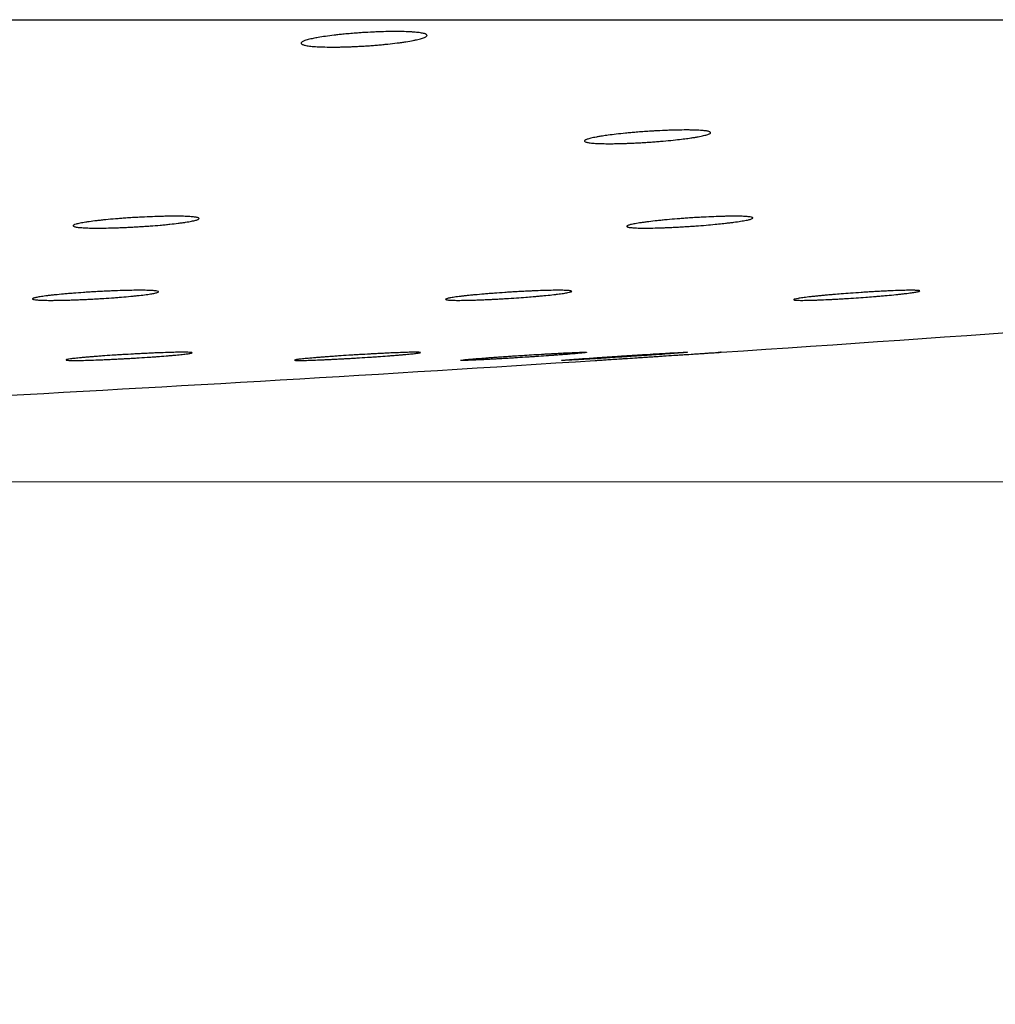
# Paper-space layout "Croisillon goutte d'eau" of a CAD drawing. Units: millimetres. Extents: x 10 to 204, y 13 to 287.
# Drawn here: x 173 to 174, y 205 to 206 of the extents above; entities that cross this region are included whole.
import ezdxf

# ---------------------------------------------------------------- set-up
doc = ezdxf.new("R2010")
doc.units = ezdxf.units.MM
doc.styles.add('SLDTEXTSTYLE2', font='TXT', dxfattribs={"width": 0.605})
doc.dimstyles.new('SLDDIMSTYLE0', dxfattribs={"dimtxt": 2.5, "dimasz": 3.302, "dimexe": 0, "dimexo": 0.0625, "dimtad": 1, "dimlfac": 12, "dimrnd": 1e-09, "dimzin": 12, "dimdsep": 46, "dimtxsty": 'SLDTEXTSTYLE2', "dimsah": 1, "dimcen": 0.09, "dimadec": 0, "dimazin": 3, "dimtfac": 1, "dimtofl": 0, "dimtmove": 0, "dimatfit": 3, "dimfxl": 0, "dimfrac": 2, "dimtolj": 1, "dimtzin": 12, "dimarcsym": 0})

# ---------------------------------------------------------------- blocks, each defined once
blk = doc.blocks.new('_D_6')
at = {"color": 7, "linetype": 'Continuous', "lineweight": 0}
for p, q in [((171.24583, 205.37997), (185.59999, 205.37997)), ((184.59999, 205.37997), (184.59999, 121.52589)), ((144.21156, 121.52589), (185.59999, 121.52589))]:
    blk.add_line(p, q, dxfattribs=at)
at = {"color": 7, "linetype": 'Continuous', "lineweight": 18}
for points in [[(184.59999, 205.37997), (184.09199, 202.07797), (185.10799, 202.07797)], [(184.59999, 121.52589), (185.10799, 124.82789), (184.09199, 124.82789)]]:
    blk.add_solid(points, dxfattribs=at)
at = {"color": 7, "linetype": 'Continuous', "lineweight": 18, "insert": (181.37733, 157.24633), "char_height": 2.5, "attachment_point": 1, "rotation": 90, "style": 'SLDTEXTSTYLE2'}
blk.add_mtext('1006,25', dxfattribs=at)

psp = doc.layouts.new("Croisillon goutte d'eau")

# ---------------------------------------------------------------- linework, layer by layer
at = {"color": 7, "linetype": 'Continuous', "lineweight": 25}
psp.add_line((161.87499, 205.83839), (178.49166, 205.83839), dxfattribs=at)
for start, end in [(273.8057484, 274.5033923), (273.0677443, 273.6827771)]:
    psp.add_arc((170.29065, 263.71329), 58.33333, start, end, dxfattribs=at)
for points, knots in [([(173.80176, 205.82517), (173.80348, 205.82529), (173.80867, 205.82566), (173.81568, 205.82604), (173.82255, 205.82633), (173.82929, 205.82654), (173.83578, 205.82665), (173.84184, 205.82665), (173.84758, 205.82658), (173.85279, 205.8264), (173.85735, 205.82612), (173.86145, 205.82577), (173.86483, 205.82532), (173.8674, 205.82479), (173.86943, 205.8242), (173.8706, 205.82353), (173.8709, 205.8228), (173.87068, 205.82223), (173.87003, 205.82163), (173.86893, 205.82101), (173.86689, 205.82016), (173.86399, 205.81929), (173.86032, 205.81842), (173.85614, 205.81756), (173.85124, 205.8167), (173.84574, 205.81589), (173.83989, 205.8151), (173.83354, 205.81436), (173.82687, 205.8137), (173.82171, 205.81323), (173.81649, 205.81281), (173.81125, 205.81244), (173.80592, 205.81211), (173.80063, 205.81183), (173.79369, 205.81152), (173.78694, 205.81132), (173.78053, 205.81123), (173.77439, 205.81122), (173.76871, 205.81131), (173.76362, 205.8115), (173.75896, 205.81177), (173.75496, 205.81214), (173.75172, 205.8126), (173.74902, 205.81312), (173.74713, 205.81372), (173.7461, 205.8144), (173.74566, 205.81512), (173.7461, 205.81589), (173.74742, 205.81671), (173.74884, 205.81734), (173.75068, 205.81798), (173.75295, 205.81864), (173.7554, 205.81924), (173.75865, 205.81994), (173.7632, 205.8208), (173.77009, 205.8219), (173.77718, 205.82283), (173.78357, 205.82355), (173.78901, 205.82411), (173.79508, 205.82466), (173.79953, 205.825), (173.80176, 205.82517)], [0, 0, 0, 0, 0.013133, 0.0397, 0.053261, 0.066406, 0.092966, 0.106531, 0.119639, 0.146121, 0.159645, 0.17276, 0.199255, 0.212782, 0.225963, 0.252589, 0.266182, 0.279459, 0.292828, 0.306303, 0.319995, 0.346764, 0.36035, 0.374133, 0.400976, 0.414601, 0.428426, 0.455211, 0.468808, 0.482607, 0.495882, 0.509252, 0.522767, 0.536482, 0.549672, 0.576322, 0.589935, 0.603054, 0.629559, 0.643095, 0.656202, 0.682678, 0.696197, 0.709353, 0.735928, 0.749495, 0.762741, 0.789499, 0.803159, 0.816486, 0.829905, 0.843468, 0.857226, 0.867247, 0.887476, 0.9115, 0.938316, 0.95193, 0.965744, 0.982772, 1, 1, 1, 1]), ([(174.09139, 205.72772), (174.09311, 205.72783), (174.09832, 205.72815), (174.10521, 205.72848), (174.11185, 205.72873), (174.11829, 205.72892), (174.12435, 205.72901), (174.12989, 205.72901), (174.13504, 205.72894), (174.13958, 205.72878), (174.14339, 205.72852), (174.14669, 205.72821), (174.14921, 205.72781), (174.15088, 205.72734), (174.15198, 205.72681), (174.1522, 205.72622), (174.15154, 205.72558), (174.1506, 205.72507), (174.14925, 205.72454), (174.14745, 205.72399), (174.1445, 205.72324), (174.14076, 205.72248), (174.1363, 205.72171), (174.1329, 205.72118), (174.12862, 205.72057), (174.1229, 205.71983), (174.11472, 205.71891), (174.10674, 205.71814), (174.09982, 205.71756), (174.09454, 205.71715), (174.08925, 205.71678), (174.08399, 205.71646), (174.07872, 205.71617), (174.07354, 205.71592), (174.06683, 205.71566), (174.0604, 205.71549), (174.05443, 205.71541), (174.04881, 205.7154), (174.04373, 205.71548), (174.03933, 205.71566), (174.0354, 205.7159), (174.03221, 205.71622), (174.02984, 205.71663), (174.02803, 205.7171), (174.02708, 205.71763), (174.027, 205.71823), (174.02752, 205.71887), (174.02892, 205.71956), (174.03117, 205.72028), (174.03327, 205.72084), (174.03577, 205.7214), (174.03867, 205.72198), (174.04167, 205.72251), (174.04553, 205.72313), (174.05077, 205.72389), (174.05844, 205.72485), (174.06608, 205.72567), (174.07281, 205.7263), (174.07846, 205.72679), (174.08468, 205.72727), (174.08915, 205.72757), (174.09139, 205.72772)], [0, 0, 0, 0, 0.013156, 0.039768, 0.053353, 0.066521, 0.093125, 0.106713, 0.119852, 0.146396, 0.159952, 0.173097, 0.199653, 0.213212, 0.22641, 0.253069, 0.266681, 0.279941, 0.293293, 0.306787, 0.320476, 0.347198, 0.36076, 0.374519, 0.384518, 0.404706, 0.42868, 0.45541, 0.46898, 0.482749, 0.496015, 0.509374, 0.522879, 0.536583, 0.549785, 0.576459, 0.590084, 0.603231, 0.629794, 0.643359, 0.656497, 0.683038, 0.696591, 0.709768, 0.736388, 0.749979, 0.763227, 0.789989, 0.803653, 0.816961, 0.830362, 0.843906, 0.857646, 0.867643, 0.887825, 0.911792, 0.938547, 0.952129, 0.965911, 0.982857, 1, 1, 1, 1]), ([(173.58552, 205.64244), (173.58724, 205.64253), (173.59244, 205.6428), (173.59931, 205.64308), (173.6059, 205.64328), (173.61227, 205.64343), (173.61826, 205.64349), (173.6237, 205.64347), (173.62874, 205.6434), (173.63316, 205.64324), (173.63683, 205.64301), (173.63999, 205.64272), (173.64236, 205.64236), (173.64386, 205.64194), (173.64479, 205.64147), (173.64484, 205.64095), (173.64401, 205.64038), (173.64294, 205.63993), (173.64146, 205.63947), (173.63954, 205.63899), (173.63644, 205.63834), (173.63254, 205.63768), (173.62795, 205.63701), (173.62291, 205.63635), (173.61727, 205.63571), (173.61114, 205.63509), (173.60475, 205.6345), (173.59799, 205.63395), (173.59105, 205.63346), (173.58576, 205.63312), (173.58047, 205.63281), (173.57523, 205.63253), (173.56998, 205.63229), (173.56483, 205.63209), (173.55817, 205.63188), (173.55182, 205.63174), (173.54593, 205.63169), (173.5404, 205.6317), (173.53543, 205.63178), (173.53116, 205.63195), (173.52736, 205.63218), (173.52432, 205.63247), (173.52211, 205.63284), (173.52046, 205.63326), (173.51967, 205.63374), (173.51977, 205.63426), (173.52046, 205.63483), (173.52203, 205.63543), (173.52445, 205.63606), (173.52667, 205.63655), (173.52928, 205.63704), (173.53229, 205.63754), (173.53678, 205.6382), (173.54194, 205.63886), (173.54765, 205.6395), (173.5537, 205.64012), (173.56019, 205.64071), (173.56696, 205.64125), (173.57262, 205.64166), (173.57884, 205.64207), (173.58328, 205.64232), (173.58552, 205.64244)], [0, 0, 0, 0, 0.013173, 0.039823, 0.053426, 0.066612, 0.093252, 0.106857, 0.120023, 0.146621, 0.160204, 0.173377, 0.199989, 0.213577, 0.226791, 0.253486, 0.267115, 0.280386, 0.293749, 0.307219, 0.320908, 0.347591, 0.361134, 0.374874, 0.401593, 0.415156, 0.428917, 0.455596, 0.469139, 0.482882, 0.496149, 0.509509, 0.522978, 0.53667, 0.54988, 0.57657, 0.590202, 0.603373, 0.629983, 0.643572, 0.656739, 0.683339, 0.696921, 0.71012, 0.736783, 0.750397, 0.763649, 0.790422, 0.804092, 0.817386, 0.830773, 0.844303, 0.858029, 0.884745, 0.898306, 0.912065, 0.938764, 0.952317, 0.96607, 0.982938, 1, 1, 1, 1]), ([(174.14273, 205.64244), (174.14442, 205.64253), (174.14952, 205.6428), (174.15612, 205.64308), (174.16235, 205.64328), (174.16829, 205.64343), (174.17374, 205.64349), (174.17856, 205.64347), (174.18292, 205.6434), (174.18659, 205.64324), (174.18945, 205.64301), (174.19177, 205.64272), (174.19325, 205.64236), (174.19385, 205.64194), (174.19387, 205.64147), (174.193, 205.64095), (174.19126, 205.64038), (174.18954, 205.63993), (174.18741, 205.63947), (174.18486, 205.63899), (174.18096, 205.63834), (174.17632, 205.63768), (174.17107, 205.63701), (174.16718, 205.63656), (174.16236, 205.63603), (174.15607, 205.6354), (174.14733, 205.63461), (174.13903, 205.63395), (174.13198, 205.63346), (174.12667, 205.63312), (174.12142, 205.63281), (174.11627, 205.63253), (174.11117, 205.63229), (174.10623, 205.63209), (174.09992, 205.63188), (174.09402, 205.63174), (174.08869, 205.63169), (174.08377, 205.6317), (174.07949, 205.63178), (174.07597, 205.63195), (174.07298, 205.63218), (174.07079, 205.63247), (174.06946, 205.63284), (174.06871, 205.63326), (174.06885, 205.63374), (174.06986, 205.63426), (174.07145, 205.63483), (174.07391, 205.63543), (174.07716, 205.63606), (174.07999, 205.63655), (174.08317, 205.63704), (174.08673, 205.63754), (174.09189, 205.6382), (174.09764, 205.63886), (174.10385, 205.6395), (174.11032, 205.64012), (174.11713, 205.64071), (174.1241, 205.64125), (174.12987, 205.64166), (174.13613, 205.64207), (174.14052, 205.64232), (174.14273, 205.64244)], [0, 0, 0, 0, 0.013173, 0.039823, 0.053426, 0.066612, 0.093251, 0.106857, 0.120022, 0.146621, 0.160203, 0.173376, 0.199989, 0.213577, 0.226791, 0.253485, 0.267115, 0.280374, 0.293725, 0.307218, 0.320907, 0.34759, 0.361133, 0.374873, 0.384851, 0.404996, 0.428918, 0.455597, 0.46914, 0.482883, 0.49615, 0.50951, 0.522979, 0.536671, 0.549881, 0.576571, 0.590203, 0.603374, 0.629984, 0.643573, 0.65674, 0.683339, 0.696922, 0.71012, 0.736783, 0.750397, 0.76365, 0.790422, 0.804092, 0.817386, 0.830773, 0.844303, 0.85803, 0.884745, 0.898306, 0.912065, 0.938764, 0.952317, 0.96607, 0.982938, 1, 1, 1, 1]), ([(173.55395, 205.56917), (173.55564, 205.56925), (173.56074, 205.56947), (173.56733, 205.5697), (173.57354, 205.56987), (173.57945, 205.56999), (173.58486, 205.57004), (173.58964, 205.57002), (173.59397, 205.56995), (173.59759, 205.56981), (173.6004, 205.56961), (173.60266, 205.56936), (173.60408, 205.56905), (173.60462, 205.56869), (173.60457, 205.56829), (173.60364, 205.56784), (173.60183, 205.56736), (173.60006, 205.56698), (173.59788, 205.56659), (173.59529, 205.56618), (173.59133, 205.56563), (173.58665, 205.56506), (173.58136, 205.5645), (173.57569, 205.56395), (173.56951, 205.5634), (173.56296, 205.56288), (173.55622, 205.56239), (173.54923, 205.56192), (173.54219, 205.56151), (173.53689, 205.56122), (173.53164, 205.56096), (173.5265, 205.56074), (173.52142, 205.56054), (173.51651, 205.56037), (173.51022, 205.56019), (173.50435, 205.56008), (173.49905, 205.56004), (173.49417, 205.56005), (173.48994, 205.56013), (173.48647, 205.56028), (173.48352, 205.56047), (173.48139, 205.56073), (173.48012, 205.56105), (173.47944, 205.5614), (173.47964, 205.56181), (173.48072, 205.56226), (173.48238, 205.56274), (173.48489, 205.56325), (173.48821, 205.56379), (173.49108, 205.5642), (173.4943, 205.56462), (173.4979, 205.56504), (173.50309, 205.5656), (173.50888, 205.56616), (173.51511, 205.5667), (173.52159, 205.56722), (173.52841, 205.56772), (173.53539, 205.56817), (173.54115, 205.56852), (173.54738, 205.56886), (173.55175, 205.56907), (173.55395, 205.56917)], [0, 0, 0, 0, 0.013191, 0.039876, 0.053498, 0.066701, 0.093376, 0.106999, 0.120188, 0.146834, 0.160441, 0.173637, 0.200294, 0.213906, 0.227131, 0.253848, 0.267491, 0.280757, 0.294115, 0.30758, 0.321265, 0.347911, 0.361435, 0.375156, 0.401827, 0.415364, 0.4291, 0.455739, 0.469262, 0.482983, 0.496245, 0.509599, 0.523061, 0.536746, 0.549966, 0.576677, 0.590319, 0.603512, 0.630165, 0.643777, 0.656968, 0.683616, 0.697223, 0.710437, 0.737132, 0.750762, 0.764015, 0.790789, 0.804461, 0.81774, 0.831111, 0.844627, 0.858338, 0.885006, 0.898543, 0.912277, 0.938932, 0.952462, 0.966191, 0.983, 1, 1, 1, 1]), ([(173.97153, 205.56917), (173.97316, 205.56925), (173.97807, 205.56947), (173.98427, 205.5697), (173.99, 205.56987), (173.99537, 205.56999), (174.00015, 205.57004), (174.00421, 205.57002), (174.00778, 205.56995), (174.01058, 205.56981), (174.01253, 205.56961), (174.01391, 205.56936), (174.01442, 205.56905), (174.01404, 205.56869), (174.01308, 205.56829), (174.01124, 205.56784), (174.00857, 205.56736), (174.00616, 205.56698), (174.00338, 205.56659), (174.00021, 205.56618), (173.99552, 205.56563), (173.99019, 205.56506), (173.98434, 205.5645), (173.98008, 205.56412), (173.97488, 205.56367), (173.96821, 205.56314), (173.95913, 205.56247), (173.95072, 205.56192), (173.94369, 205.56151), (173.93846, 205.56122), (173.93335, 205.56096), (173.9284, 205.56074), (173.92356, 205.56054), (173.91894, 205.56037), (173.91312, 205.56019), (173.90781, 205.56008), (173.90316, 205.56004), (173.89898, 205.56005), (173.89552, 205.56013), (173.89287, 205.56028), (173.89078, 205.56047), (173.88954, 205.56073), (173.88918, 205.56105), (173.88942, 205.5614), (173.89053, 205.56181), (173.89251, 205.56226), (173.89504, 205.56274), (173.8984, 205.56325), (173.9025, 205.56379), (173.90592, 205.5642), (173.90966, 205.56462), (173.91373, 205.56504), (173.9195, 205.5656), (173.92577, 205.56616), (173.93238, 205.5667), (173.93917, 205.56722), (173.94618, 205.56772), (173.95324, 205.56817), (173.95899, 205.56852), (173.96515, 205.56886), (173.9694, 205.56907), (173.97153, 205.56917)], [0, 0, 0, 0, 0.013191, 0.039876, 0.053498, 0.066701, 0.093376, 0.106999, 0.120188, 0.146834, 0.160441, 0.173636, 0.200293, 0.213905, 0.227131, 0.253848, 0.26749, 0.280744, 0.294091, 0.30758, 0.321264, 0.34791, 0.361434, 0.375156, 0.385115, 0.405222, 0.429101, 0.455741, 0.469263, 0.482985, 0.496246, 0.5096, 0.523062, 0.536747, 0.549967, 0.576678, 0.590319, 0.603512, 0.630166, 0.643778, 0.656968, 0.683616, 0.697224, 0.710438, 0.737132, 0.750763, 0.764016, 0.79079, 0.804461, 0.81774, 0.831112, 0.844627, 0.858338, 0.885007, 0.898543, 0.912277, 0.938932, 0.952462, 0.966191, 0.983, 1, 1, 1, 1]), ([(174.32429, 205.56917), (174.32583, 205.56925), (174.33046, 205.56947), (174.33618, 205.5697), (174.34133, 205.56987), (174.34606, 205.56999), (174.35012, 205.57004), (174.35341, 205.57002), (174.35616, 205.56995), (174.35809, 205.56981), (174.35915, 205.56961), (174.35962, 205.56936), (174.35921, 205.56905), (174.35792, 205.56869), (174.35605, 205.56829), (174.35334, 205.56784), (174.34985, 205.56736), (174.34685, 205.56698), (174.34352, 205.56659), (174.33981, 205.56618), (174.33449, 205.56563), (174.32859, 205.56506), (174.32228, 205.5645), (174.31775, 205.56412), (174.31228, 205.56367), (174.30536, 205.56314), (174.29612, 205.56247), (174.28774, 205.56192), (174.28085, 205.56151), (174.27579, 205.56122), (174.26927, 205.56088), (174.2631, 205.56059), (174.25746, 205.56037), (174.2522, 205.56019), (174.24755, 205.56008), (174.24363, 205.56004), (174.24021, 205.56005), (174.23758, 205.56013), (174.23581, 205.56028), (174.23461, 205.56047), (174.23428, 205.56073), (174.23484, 205.56105), (174.23599, 205.5614), (174.238, 205.56181), (174.24083, 205.56226), (174.24336, 205.56262), (174.24625, 205.56299), (174.24953, 205.56339), (174.25315, 205.56379), (174.25707, 205.5642), (174.26125, 205.56462), (174.26573, 205.56504), (174.27005, 205.56543), (174.2753, 205.56588), (174.28203, 205.56644), (174.29115, 205.56713), (174.29957, 205.56772), (174.30658, 205.56817), (174.31224, 205.56852), (174.31822, 205.56886), (174.32226, 205.56907), (174.32429, 205.56917)], [0, 0, 0, 0, 0.013191, 0.039876, 0.053498, 0.066701, 0.093376, 0.106999, 0.120188, 0.146834, 0.160441, 0.173636, 0.200293, 0.213905, 0.22713, 0.253847, 0.26749, 0.280744, 0.29409, 0.307579, 0.321264, 0.347909, 0.361434, 0.375155, 0.385115, 0.405222, 0.4291, 0.45574, 0.469263, 0.482984, 0.496233, 0.523038, 0.536722, 0.549942, 0.576653, 0.590295, 0.603487, 0.630141, 0.643753, 0.656943, 0.683591, 0.697199, 0.710412, 0.737107, 0.750738, 0.763991, 0.777336, 0.790788, 0.804459, 0.817738, 0.83111, 0.844625, 0.858337, 0.868296, 0.888401, 0.912277, 0.938932, 0.952462, 0.966191, 0.983, 1, 1, 1, 1]), ([(173.60253, 205.50789), (173.60557, 205.50801), (173.61017, 205.50819), (173.6157, 205.50836), (173.6196, 205.50846), (173.62433, 205.50856), (173.62841, 205.5086), (173.6317, 205.50859), (173.63446, 205.50853), (173.6364, 205.50842), (173.63746, 205.50825), (173.63793, 205.50805), (173.63752, 205.5078), (173.63623, 205.5075), (173.63437, 205.50717), (173.63166, 205.50681), (173.62816, 205.50641), (173.62516, 205.5061), (173.62182, 205.50577), (173.61812, 205.50544), (173.61279, 205.50499), (173.6069, 205.50453), (173.60059, 205.50407), (173.59404, 205.50361), (173.58718, 205.50317), (173.58018, 205.50274), (173.57488, 205.50243), (173.56961, 205.50214), (173.5644, 205.50187), (173.55921, 205.50162), (173.55415, 205.50138), (173.54763, 205.5011), (173.54147, 205.50086), (173.53582, 205.50068), (173.53056, 205.50053), (173.5259, 205.50044), (173.52197, 205.50041), (173.51855, 205.50042), (173.51591, 205.50048), (173.51413, 205.5006), (173.51292, 205.50076), (173.51259, 205.50097), (173.51315, 205.50123), (173.51429, 205.50152), (173.51631, 205.50186), (173.51915, 205.50223), (173.52252, 205.50262), (173.52666, 205.50304), (173.53147, 205.50348), (173.53539, 205.50382), (173.53957, 205.50416), (173.54405, 205.50451), (173.55029, 205.50497), (173.55693, 205.50543), (173.5638, 205.50587), (173.57077, 205.50629), (173.57785, 205.5067), (173.58486, 205.50707), (173.5905, 205.50735), (173.59647, 205.50764), (173.6005, 205.5078), (173.60253, 205.50789)], [0, 0, 0, 0, 0.026386, 0.039924, 0.053562, 0.06678, 0.093486, 0.107125, 0.120334, 0.14702, 0.160648, 0.173861, 0.200555, 0.214186, 0.227419, 0.254153, 0.267805, 0.281065, 0.294419, 0.307879, 0.321559, 0.348172, 0.36168, 0.375384, 0.402014, 0.41553, 0.429245, 0.442514, 0.455877, 0.469384, 0.483088, 0.496346, 0.523131, 0.536811, 0.550041, 0.576771, 0.590422, 0.603633, 0.630325, 0.643956, 0.657166, 0.683853, 0.697482, 0.710707, 0.737426, 0.75107, 0.764322, 0.791094, 0.804765, 0.818043, 0.831413, 0.844891, 0.858589, 0.885217, 0.898733, 0.912446, 0.939065, 0.952577, 0.966286, 0.983048, 1, 1, 1, 1]), ([(173.83623, 205.50789), (173.83903, 205.50801), (173.84327, 205.50819), (173.84818, 205.50836), (173.85158, 205.50846), (173.8556, 205.50856), (173.85888, 205.5086), (173.86134, 205.50859), (173.86323, 205.50853), (173.86427, 205.50842), (173.86442, 205.50825), (173.86397, 205.50805), (173.86265, 205.5078), (173.86047, 205.5075), (173.85774, 205.50717), (173.8542, 205.50681), (173.84994, 205.50641), (173.8464, 205.5061), (173.84256, 205.50577), (173.83839, 205.50544), (173.83252, 205.50499), (173.82617, 205.50453), (173.8195, 205.50407), (173.81267, 205.50361), (173.80564, 205.50317), (173.79859, 205.50274), (173.79331, 205.50243), (173.78812, 205.50214), (173.78304, 205.50187), (173.77805, 205.50162), (173.77323, 205.50138), (173.76712, 205.5011), (173.76146, 205.50086), (173.75641, 205.50068), (173.7518, 205.50053), (173.74788, 205.50044), (173.74474, 205.50041), (173.74215, 205.50042), (173.74038, 205.50048), (173.7395, 205.5006), (173.73921, 205.50076), (173.7398, 205.50097), (173.74127, 205.50123), (173.74331, 205.50152), (173.74618, 205.50186), (173.74984, 205.50223), (173.75398, 205.50262), (173.75883, 205.50304), (173.76427, 205.50348), (173.76862, 205.50382), (173.77318, 205.50416), (173.77799, 205.50451), (173.78461, 205.50497), (173.79151, 205.50543), (173.79852, 205.50587), (173.80557, 205.50629), (173.8126, 205.5067), (173.81944, 205.50707), (173.82489, 205.50735), (173.83058, 205.50764), (173.83434, 205.5078), (173.83623, 205.50789)], [0, 0, 0, 0, 0.026386, 0.039924, 0.053562, 0.06678, 0.093486, 0.107125, 0.120334, 0.14702, 0.160648, 0.173861, 0.200555, 0.214186, 0.227419, 0.254153, 0.267805, 0.281065, 0.294419, 0.307879, 0.321559, 0.348172, 0.36168, 0.375384, 0.402014, 0.41553, 0.429245, 0.442514, 0.455877, 0.469384, 0.483088, 0.496346, 0.523131, 0.536811, 0.550041, 0.576771, 0.590422, 0.603633, 0.630325, 0.643956, 0.657166, 0.683853, 0.697482, 0.710707, 0.737426, 0.75107, 0.764322, 0.791094, 0.804765, 0.818043, 0.831413, 0.844891, 0.858589, 0.885217, 0.898733, 0.912446, 0.939065, 0.952577, 0.966286, 0.983048, 1, 1, 1, 1]), ([(174.0289, 205.50838), (174.02873, 205.50833), (174.02841, 205.50826), (174.02703, 205.50805), (174.02482, 205.5078), (174.02179, 205.5075), (174.01824, 205.50717), (174.01393, 205.50681), (174.00898, 205.50641), (174.00496, 205.5061), (174.00069, 205.50577), (173.99613, 205.50544), (173.9898, 205.50499), (173.9831, 205.50453), (173.9762, 205.50407), (173.9692, 205.50361), (173.96212, 205.50317), (173.95514, 205.50274), (173.94998, 205.50243), (173.94495, 205.50214), (173.94009, 205.50187), (173.93538, 205.50162), (173.9309, 205.50138), (173.92529, 205.5011), (173.92023, 205.50086), (173.91587, 205.50068), (173.91199, 205.50053), (173.90886, 205.50044), (173.90658, 205.50041), (173.90482, 205.50042), (173.90438, 205.50048), (173.90408, 205.50052)], [0, 0, 0, 0, 0.0281975, 0.0555364, 0.1107681, 0.138972, 0.1663526, 0.221668, 0.249914, 0.2773516, 0.3049809, 0.3328312, 0.3611364, 0.4162007, 0.4441497, 0.4725057, 0.5276039, 0.5555712, 0.583947, 0.6114029, 0.6390512, 0.6669981, 0.695354, 0.7227849, 0.7782056, 0.8065106, 0.8338851, 0.8891911, 0.9174367, 0.9447727, 1, 1, 1, 1]), ([(173.90409, 205.50056), (173.90409, 205.50057), (173.90406, 205.50062), (173.90469, 205.50076), (173.90615, 205.50097), (173.90851, 205.50123), (173.91141, 205.50152), (173.9151, 205.50186), (173.9195, 205.50223), (173.92436, 205.50262), (173.92983, 205.50304), (173.9358, 205.50348), (173.9405, 205.50382), (173.94536, 205.50416), (173.95043, 205.50451), (173.95517, 205.50483), (173.96083, 205.5052), (173.96788, 205.50565), (173.97709, 205.50622), (173.98525, 205.5067), (173.99181, 205.50707), (173.99697, 205.50735), (174.00228, 205.50764), (174.00571, 205.5078), (174.00743, 205.50789)], [0, 0, 0, 0, 0.020907, 0.057233, 0.130621, 0.168097, 0.204466, 0.277941, 0.315459, 0.351901, 0.425522, 0.463116, 0.499596, 0.53633, 0.573458, 0.611126, 0.638471, 0.693676, 0.759234, 0.832434, 0.869591, 0.907291, 0.953385, 1, 1, 1, 1]), ([(174.0042, 205.50046), (174.00416, 205.50048), (174.00408, 205.5005), (174.00492, 205.5006), (174.00642, 205.50076), (174.00882, 205.50097), (174.01201, 205.50123), (174.01572, 205.50152), (174.02016, 205.50186), (174.02524, 205.50223), (174.03072, 205.50262), (174.03673, 205.50304), (174.04313, 205.50348), (174.0481, 205.50382), (174.05318, 205.50416), (174.05841, 205.50451), (174.06542, 205.50497), (174.07249, 205.50543), (174.07944, 205.50587), (174.08626, 205.50629), (174.09284, 205.5067), (174.09902, 205.50707), (174.1038, 205.50735), (174.10864, 205.50764), (174.11167, 205.5078), (174.1132, 205.50789)], [0, 0, 0, 0, 0.0384446, 0.0739, 0.10826, 0.1776763, 0.2131242, 0.2475251, 0.3170233, 0.3525116, 0.3869812, 0.4566181, 0.4921773, 0.5267135, 0.5614913, 0.5965474, 0.6321772, 0.701439, 0.7365951, 0.7722643, 0.8415027, 0.8766482, 0.9123079, 0.9559075, 1, 1, 1, 1]), ([(174.12896, 205.50854), (174.12869, 205.50849), (174.12829, 205.50842), (174.12657, 205.50825), (174.12434, 205.50805), (174.12126, 205.5078), (174.11744, 205.5075), (174.11312, 205.50717), (174.10813, 205.50681), (174.10257, 205.50641), (174.09813, 205.5061), (174.0935, 205.50577), (174.08863, 205.50544), (174.08196, 205.50499), (174.07502, 205.50453), (174.06799, 205.50407), (174.06095, 205.50361), (174.05395, 205.50317), (174.04716, 205.50274), (174.04219, 205.50243), (174.03742, 205.50214), (174.03287, 205.50187), (174.02851, 205.50162), (174.02444, 205.50138), (174.01943, 205.5011), (174.01506, 205.50086), (174.01146, 205.50068), (174.00838, 205.50053), (174.00611, 205.50044), (174.00468, 205.50041), (174.00433, 205.50042), (174.00416, 205.50042)], [0, 0, 0, 0, 0.055217, 0.083414, 0.110754, 0.165986, 0.19419, 0.221571, 0.276887, 0.305133, 0.332571, 0.360201, 0.388052, 0.416357, 0.471422, 0.499371, 0.527728, 0.582826, 0.610794, 0.63917, 0.666626, 0.694275, 0.722222, 0.750578, 0.77801, 0.833431, 0.861736, 0.889111, 0.944418, 0.972664, 1, 1, 1, 1]), ([(174.00743, 205.50789), (174.00994, 205.50801), (174.01374, 205.50819), (174.01796, 205.50836), (174.02079, 205.50846), (174.02402, 205.50856), (174.02648, 205.5086), (174.02803, 205.50859), (174.02891, 205.50855), (174.02886, 205.50848), (174.02883, 205.50844)], [0, 0, 0, 0, 0.193514, 0.292801, 0.392817, 0.489762, 0.685621, 0.785647, 0.882521, 1, 1, 1, 1]), ([(174.03754, 205.50042), (174.03754, 205.50042), (174.03755, 205.50042), (174.03854, 205.50048), (174.04038, 205.5006), (174.04279, 205.50076), (174.04602, 205.50097), (174.05, 205.50123), (174.05446, 205.50152), (174.05958, 205.50186), (174.06524, 205.50223), (174.07125, 205.50262), (174.07769, 205.50304), (174.08441, 205.50348), (174.08957, 205.50382), (174.09478, 205.50416), (174.10008, 205.50451), (174.10712, 205.50497), (174.11409, 205.50543), (174.12083, 205.50587), (174.12736, 205.50629), (174.13355, 205.5067), (174.13922, 205.50707), (174.14355, 205.50735), (174.14784, 205.50764), (174.15043, 205.5078), (174.15173, 205.50789)], [0, 0, 0, 0, 0.021948, 0.08781, 0.121446, 0.154041, 0.219894, 0.253522, 0.286157, 0.352087, 0.385753, 0.418453, 0.484515, 0.518249, 0.550982, 0.583944, 0.61726, 0.651061, 0.716767, 0.750118, 0.783956, 0.84964, 0.882981, 0.91681, 0.958171, 1, 1, 1, 1]), ([(174.1132, 205.50789), (174.11538, 205.50801), (174.11868, 205.50819), (174.12212, 205.50836), (174.12435, 205.50846), (174.12674, 205.50856), (174.12828, 205.5086), (174.12895, 205.50859), (174.12894, 205.50857), (174.12894, 205.50856)], [0, 0, 0, 0, 0.228366, 0.345534, 0.463563, 0.577967, 0.809101, 0.927141, 1, 1, 1, 1]), ([(174.15173, 205.50789), (174.15354, 205.50801), (174.15627, 205.50819), (174.15889, 205.50836), (174.16047, 205.50846), (174.16198, 205.50856), (174.16263, 205.5086), (174.16237, 205.50859), (174.16163, 205.50854), (174.16028, 205.50845), (174.1594, 205.50839)], [0, 0, 0, 0, 0.1828349, 0.2766421, 0.3711393, 0.4627336, 0.6477843, 0.7422895, 0.8338176, 1, 1, 1, 1])]:
    psp.add_open_spline(points, degree=3, knots=knots, dxfattribs=at)

# ---------------------------------------------------------------- dimensions: what is measured, and where the dimension line sits
at = {"color": 7, "linetype": 'Continuous', "lineweight": 18}
dim = psp.add_linear_dim(base=(184.59999, 121.52589), p1=(170.24583, 205.37997), p2=(143.21156, 121.52589), angle=90, dimstyle='SLDDIMSTYLE0', dxfattribs=at)
dim.commit()
dim.dimension.update_dxf_attribs({"geometry": '_D_6', "text_midpoint": (184.59999, 163.45293), "dimtype": 160})

doc.saveas('drawing.dxf')
